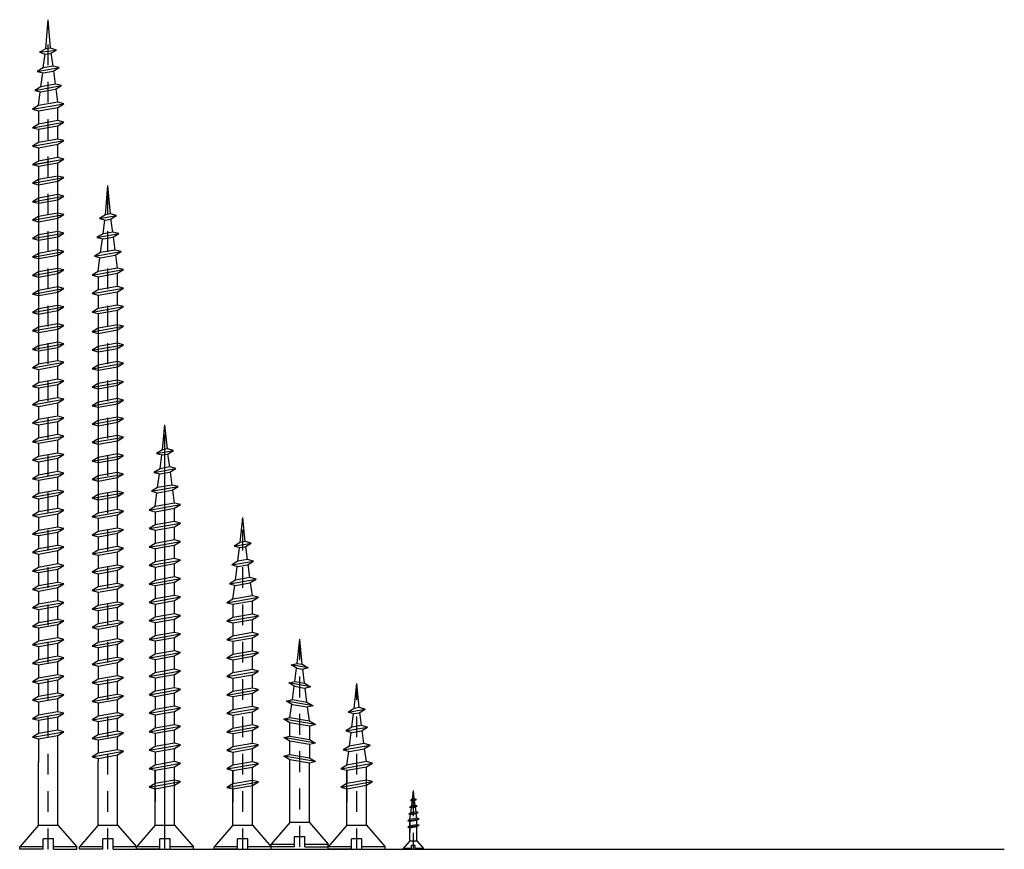
# Model space of a CAD drawing. Units: inches. Extents: x -291 to 2000, y -118 to 2000.
# Drawn here: x 292 to 298, y 213 to 218 of the extents above; entities that cross this region are included whole.
import ezdxf

# ---------------------------------------------------------------- set-up
doc = ezdxf.new("R2010")
doc.units = ezdxf.units.IN
doc.header["$MEASUREMENT"] = 0
doc.linetypes.add('HIDDEN2', pattern=[0.1875, 0.125, -0.0625])
doc.linetypes.add('PHANTOM', pattern=[2.5, 1.25, -0.25, 0.25, -0.25, 0.25, -0.25])
doc.layers.get('0').update_dxf_attribs({"lineweight": 0})
doc.layers.add('Object', color=3, linetype='Continuous')
doc.layers.add('Phantom', color=9, linetype='PHANTOM', transparency=0.6)
doc.layers.add('Reference', color=252, linetype='Continuous', transparency=0.3)

# ---------------------------------------------------------------- blocks, each defined once
blk = doc.blocks.new('4 WD SCR')
at = {"layer": 'Reference'}
for p, q in [((2.9366, 0.2303), (3.0666, 0.3433)), ((3.0822, 0.3433), (3.0666, 0.3433)), ((3.0666, 0.3433), (3.0666, 0.2029)), ((3.0822, 0.2029), (3.0822, 0.3433)), ((-0.6057, 0.106), (-0.6289, 0.2373)), ((-0.4918, 0.0913), (-0.5202, 0.252)), ((-0.378, 0.0767), (-0.4114, 0.2666)), ((-0.2667, 0.0767), (-0.3001, 0.2666)), ((-0.1554, 0.0767), (-0.1888, 0.2666)), ((-0.0366, 0.0767), (-0.0701, 0.2666)), ((0.0747, 0.0767), (0.0412, 0.2666)), ((0.186, 0.0767), (0.1525, 0.2666)), ((0.2973, 0.0767), (0.2638, 0.2666)), ((0.4086, 0.0767), (0.3751, 0.2666)), ((0.5199, 0.0767), (0.4864, 0.2666)), ((0.6312, 0.0767), (0.5977, 0.2666)), ((0.7425, 0.0767), (0.709, 0.2666)), ((0.8538, 0.0767), (0.8203, 0.2666)), ((0.9667, 0.0767), (0.9332, 0.2666)), ((1.078, 0.0767), (1.0445, 0.2666)), ((1.1893, 0.0767), (1.1558, 0.2666)), ((1.3006, 0.0767), (1.2671, 0.2666)), ((1.4119, 0.0767), (1.3784, 0.2666)), ((1.5232, 0.0767), (1.4897, 0.2666)), ((1.6345, 0.0767), (1.601, 0.2666)), ((1.7458, 0.0767), (1.7123, 0.2666)), ((1.8571, 0.0767), (1.8236, 0.2666)), ((1.9684, 0.0767), (1.9349, 0.2666)), ((2.0797, 0.0767), (2.0462, 0.2666)), ((2.191, 0.0767), (2.1575, 0.2666)), ((2.3023, 0.0767), (2.2688, 0.2666)), ((2.4136, 0.0767), (2.3801, 0.2666)), ((2.5249, 0.0767), (2.4914, 0.2666)), ((-0.7468, 0.1864), (-0.9178, 0.1716)), ((-0.7196, 0.1206), (-0.7376, 0.2227)), ((-0.6381, 0.201), (-0.7179, 0.1903)), ((-0.5294, 0.2156), (-0.6092, 0.2049)), ((-0.4207, 0.2303), (-0.5005, 0.2195)), ((-0.3094, 0.2303), (-0.3894, 0.2303)), ((-0.1981, 0.2303), (-0.2781, 0.2303)), ((1.0352, 0.2303), (-0.1668, 0.2303)), ((0.0319, 0.2303), (-0.0481, 0.2303)), ((0.1432, 0.2303), (0.0632, 0.2303)), ((0.2545, 0.2303), (0.1745, 0.2303)), ((0.3658, 0.2303), (0.2858, 0.2303)), ((0.4771, 0.2303), (0.3971, 0.2303)), ((0.5884, 0.2303), (0.5084, 0.2303)), ((0.6997, 0.2303), (0.6197, 0.2303)), ((0.811, 0.2303), (0.731, 0.2303)), ((0.9423, 0.2303), (0.9552, 0.2303)), ((1.1465, 0.2303), (1.0665, 0.2303)), ((1.2578, 0.2303), (1.1778, 0.2303)), ((1.3691, 0.2303), (1.2891, 0.2303)), ((1.4804, 0.2303), (1.4004, 0.2303)), ((1.5917, 0.2303), (1.5117, 0.2303)), ((1.703, 0.2303), (1.623, 0.2303)), ((1.8143, 0.2303), (1.7343, 0.2303)), ((1.9256, 0.2303), (1.8456, 0.2303)), ((2.0369, 0.2303), (1.9569, 0.2303)), ((2.1482, 0.2303), (2.0682, 0.2303)), ((2.2595, 0.2303), (2.1795, 0.2303)), ((2.3708, 0.2303), (2.2908, 0.2303)), ((2.4821, 0.2303), (2.4021, 0.2303)), ((2.5318, 0.2303), (2.5134, 0.2303)), ((2.9366, 0.2303), (2.5318, 0.2303)), ((2.9366, 0.113), (2.9366, 0.2303)), ((3.0822, 0.2029), (3.0197, 0.2029)), ((3.0197, 0.2029), (3.0197, 0.1404)), ((-0.7417, 0.1569), (-0.9178, 0.1716)), ((-0.6278, 0.1423), (-0.7113, 0.153)), ((-0.5139, 0.1277), (-0.5975, 0.1384)), ((-0.4, 0.113), (-0.4836, 0.1238)), ((3.0822, 0.1404), (3.0197, 0.1404)), ((3.0666, 0.1404), (3.0666, 0)), ((3.0822, 0.1404), (3.0822, 0)), ((-0.3687, 0.113), (-0.2887, 0.113)), ((-0.2574, 0.113), (-0.1774, 0.113)), ((-0.1461, 0.113), (0.8517, 0.113)), ((-0.0274, 0.113), (0.0526, 0.113)), ((0.0839, 0.113), (0.1639, 0.113)), ((0.1952, 0.113), (0.2752, 0.113)), ((0.3065, 0.113), (0.3865, 0.113)), ((0.4178, 0.113), (0.4978, 0.113)), ((0.5291, 0.113), (0.6091, 0.113)), ((0.6404, 0.113), (0.7204, 0.113)), ((0.7517, 0.113), (1.0559, 0.113)), ((0.9759, 0.113), (0.963, 0.113)), ((1.0872, 0.113), (1.1672, 0.113)), ((1.1985, 0.113), (1.2785, 0.113)), ((1.3098, 0.113), (1.3898, 0.113)), ((1.4211, 0.113), (1.5011, 0.113)), ((1.5324, 0.113), (1.6124, 0.113)), ((1.6437, 0.113), (1.7237, 0.113)), ((1.755, 0.113), (1.835, 0.113)), ((1.8663, 0.113), (1.9463, 0.113)), ((1.9776, 0.113), (2.0576, 0.113)), ((2.0889, 0.113), (2.1689, 0.113)), ((2.2002, 0.113), (2.2802, 0.113)), ((2.3115, 0.113), (2.3915, 0.113)), ((2.4228, 0.113), (2.5028, 0.113)), ((2.5341, 0.113), (2.5525, 0.113)), ((2.9366, 0.113), (2.5525, 0.113)), ((2.9366, 0.113), (3.0666, 0)), ((3.0822, 0), (3.0666, 0))]:
    blk.add_line(p, q, dxfattribs=at)
at = {"layer": 'Reference', "linetype": 'HIDDEN2'}
blk.add_line((3.0822, 0.1716), (-0.9178, 0.1716), dxfattribs=at)
at = {"layer": 'Reference'}
for points in [[(-0.6068, 0.201), (-0.6289, 0.2373), (-0.6381, 0.201), (-0.6278, 0.1423), (-0.6057, 0.106), (-0.5965, 0.1423)], [(-0.4981, 0.2156), (-0.5202, 0.252), (-0.5294, 0.2156), (-0.5139, 0.1277), (-0.4918, 0.0913), (-0.4826, 0.1277)], [(-0.3894, 0.2303), (-0.4114, 0.2666), (-0.4207, 0.2303), (-0.4, 0.113), (-0.378, 0.0767), (-0.3687, 0.113)], [(-0.2781, 0.2303), (-0.3001, 0.2666), (-0.3094, 0.2303), (-0.2887, 0.113), (-0.2667, 0.0767), (-0.2574, 0.113)], [(-0.1668, 0.2303), (-0.1888, 0.2666), (-0.1981, 0.2303), (-0.1774, 0.113), (-0.1554, 0.0767), (-0.1461, 0.113)], [(-0.0481, 0.2303), (-0.0701, 0.2666), (-0.0794, 0.2303), (-0.0587, 0.113), (-0.0366, 0.0767), (-0.0274, 0.113)], [(0.0632, 0.2303), (0.0412, 0.2666), (0.0319, 0.2303), (0.0526, 0.113), (0.0747, 0.0767), (0.0839, 0.113)], [(0.1745, 0.2303), (0.1525, 0.2666), (0.1432, 0.2303), (0.1639, 0.113), (0.186, 0.0767), (0.1952, 0.113)], [(0.2858, 0.2303), (0.2638, 0.2666), (0.2545, 0.2303), (0.2752, 0.113), (0.2973, 0.0767), (0.3065, 0.113)], [(0.3971, 0.2303), (0.3751, 0.2666), (0.3658, 0.2303), (0.3865, 0.113), (0.4086, 0.0767), (0.4178, 0.113)], [(0.5084, 0.2303), (0.4864, 0.2666), (0.4771, 0.2303), (0.4978, 0.113), (0.5199, 0.0767), (0.5291, 0.113)], [(0.6197, 0.2303), (0.5977, 0.2666), (0.5884, 0.2303), (0.6091, 0.113), (0.6312, 0.0767), (0.6404, 0.113)], [(0.731, 0.2303), (0.709, 0.2666), (0.6997, 0.2303), (0.7204, 0.113), (0.7425, 0.0767), (0.7517, 0.113)], [(0.8423, 0.2303), (0.8203, 0.2666), (0.811, 0.2303), (0.8317, 0.113), (0.8538, 0.0767), (0.863, 0.113)], [(0.9552, 0.2303), (0.9332, 0.2666), (0.9239, 0.2303), (0.9446, 0.113), (0.9667, 0.0767), (0.9759, 0.113)], [(1.0665, 0.2303), (1.0445, 0.2666), (1.0352, 0.2303), (1.0559, 0.113), (1.078, 0.0767), (1.0872, 0.113)], [(1.1778, 0.2303), (1.1558, 0.2666), (1.1465, 0.2303), (1.1672, 0.113), (1.1893, 0.0767), (1.1985, 0.113)], [(1.2891, 0.2303), (1.2671, 0.2666), (1.2578, 0.2303), (1.2785, 0.113), (1.3006, 0.0767), (1.3098, 0.113)], [(1.4004, 0.2303), (1.3784, 0.2666), (1.3691, 0.2303), (1.3898, 0.113), (1.4119, 0.0767), (1.4211, 0.113)], [(1.5117, 0.2303), (1.4897, 0.2666), (1.4804, 0.2303), (1.5011, 0.113), (1.5232, 0.0767), (1.5324, 0.113)], [(1.623, 0.2303), (1.601, 0.2666), (1.5917, 0.2303), (1.6124, 0.113), (1.6345, 0.0767), (1.6437, 0.113)], [(1.7343, 0.2303), (1.7123, 0.2666), (1.703, 0.2303), (1.7237, 0.113), (1.7458, 0.0767), (1.755, 0.113)], [(1.8456, 0.2303), (1.8236, 0.2666), (1.8143, 0.2303), (1.835, 0.113), (1.8571, 0.0767), (1.8663, 0.113)], [(1.9569, 0.2303), (1.9349, 0.2666), (1.9256, 0.2303), (1.9463, 0.113), (1.9684, 0.0767), (1.9776, 0.113)], [(2.0682, 0.2303), (2.0462, 0.2666), (2.0369, 0.2303), (2.0576, 0.113), (2.0797, 0.0767), (2.0889, 0.113)], [(2.1795, 0.2303), (2.1575, 0.2666), (2.1482, 0.2303), (2.1689, 0.113), (2.191, 0.0767), (2.2002, 0.113)], [(2.2908, 0.2303), (2.2688, 0.2666), (2.2595, 0.2303), (2.2802, 0.113), (2.3023, 0.0767), (2.3115, 0.113)], [(2.4021, 0.2303), (2.3801, 0.2666), (2.3708, 0.2303), (2.3915, 0.113), (2.4136, 0.0767), (2.4228, 0.113)], [(2.5134, 0.2303), (2.4914, 0.2666), (2.4821, 0.2303), (2.5028, 0.113), (2.5249, 0.0767), (2.5341, 0.113)], [(-0.7155, 0.1864), (-0.7376, 0.2227), (-0.7468, 0.1864), (-0.7417, 0.1569), (-0.7196, 0.1206), (-0.7104, 0.1569)]]:
    blk.add_lwpolyline(points, close=True, dxfattribs=at)
blk = doc.blocks.new('*U112')
for p, q in [((0.0586, -0.014), (0.0586, 0.066)), ((-0.0586, 0.0453), (-0.0586, -0.0347))]:
    blk.add_line(p, q)
at = {"color": 0}
blk.add_line((0.0949, -0.0233), (-0.095, -0.0567), dxfattribs=at)
blk.add_lwpolyline([(-0.0586, -0.0347), (-0.095, -0.0567), (-0.0586, -0.066), (0.0586, -0.0453), (0.0949, -0.0233), (0.0586, -0.014)], close=True)
blk = doc.blocks.new('*U113')
at = {"color": 0, "linetype": 'ByBlock', "lineweight": -2, "transparency": 16777216}
for p in [(0, 0.1113), (0, 0)]:
    blk.add_blockref('*U112', p, dxfattribs=at)
blk = doc.blocks.new('*U111')
for p, q in [((-0.0313, 0), (-0.1717, 0)), ((-0.1717, 0), (-0.1717, -0.0156)), ((-0.0313, 0), (-0.0313, -0.0625)), ((0.0312, 0), (0.1716, 0)), ((0.0312, 0), (0.0312, -0.0625)), ((0.1716, 0), (0.1716, -0.0156)), ((-0.0586, -0.1456), (-0.1717, -0.0156)), ((-0.1717, -0.0156), (-0.0313, -0.0156)), ((0.0312, -0.0156), (0.1716, -0.0156)), ((0.0586, -0.1456), (0.1716, -0.0156)), ((-0.0313, -0.0625), (0.0312, -0.0625)), ((-0.0586, -0.1456), (-0.0586, -0.5247)), ((0.0586, -0.1456), (-0.0586, -0.1456)), ((0.0586, -0.1456), (0.0586, -0.504)), ((0.0586, -0.7579), (0.0479, -0.8415)), ((-0.0586, -0.7786), (-0.0479, -0.8584)), ((-0.044, -0.8873), (-0.0332, -0.9671)), ((0.044, -0.8718), (0.0332, -0.9554)), ((-0.0294, -0.996), (-0.0186, -1.0758)), ((0.0294, -0.9857), (0.0186, -1.0692)), ((-0.0147, -1.1047), (0, -1.25)), ((0.0147, -1.0996), (0, -1.25))]:
    blk.add_line(p, q)
at = {"color": 0}
for p, q in [((0.0949, -0.5133), (-0.095, -0.5467)), ((0.0803, -0.8497), (-0.0803, -0.8781)), ((0.0657, -0.9636), (-0.0657, -0.9868)), ((0.051, -1.0775), (-0.051, -1.0955))]:
    blk.add_line(p, q, dxfattribs=at)
for points in [[(-0.0586, -0.5247), (-0.095, -0.5467), (-0.0586, -0.556), (0.0586, -0.5353), (0.0949, -0.5133), (0.0586, -0.504)], [(-0.044, -0.856), (-0.0803, -0.8781), (-0.044, -0.8873), (0.044, -0.8718), (0.0803, -0.8497), (0.044, -0.8405)], [(-0.0294, -0.9647), (-0.0657, -0.9868), (-0.0294, -0.996), (0.0294, -0.9857), (0.0657, -0.9636), (0.0294, -0.9544)], [(-0.0147, -1.0734), (-0.051, -1.0955), (-0.0147, -1.1047), (0.0147, -1.0996), (0.051, -1.0775), (0.0147, -1.0683)]]:
    blk.add_lwpolyline(points, close=True)
at = {"layer": 'Phantom', "linetype": 'HIDDEN2'}
blk.add_line((0, 0), (0, -1.25), dxfattribs=at)
blk.add_blockref('*U113', (0, -0.7126))
blk = doc.blocks.new('*U1194')
for p, q in [((0.0586, -0.014), (0.0586, 0.066)), ((-0.0586, 0.0453), (-0.0586, -0.0347))]:
    blk.add_line(p, q)
at = {"color": 0}
blk.add_line((0.0949, -0.0233), (-0.0949, -0.0567), dxfattribs=at)
blk.add_lwpolyline([(-0.0586, -0.0347), (-0.0949, -0.0567), (-0.0586, -0.066), (0.0586, -0.0453), (0.0949, -0.0233), (0.0586, -0.014)], close=True)
blk = doc.blocks.new('*U1195')
at = {"color": 0, "linetype": 'ByBlock', "lineweight": -2, "transparency": 16777216}
for p in [(0, 0.1113), (0, 0)]:
    blk.add_blockref('*U1194', p, dxfattribs=at)
blk = doc.blocks.new('*U1193')
for p, q in [((0.1404, 1), (0, 1)), ((0, 1), (0, 0.9844)), ((0.113, 0.8544), (0, 0.9844)), ((0, 0.9844), (0.1404, 0.9844)), ((0.1404, 1), (0.1404, 0.9375)), ((0.2029, 1), (0.3433, 1)), ((0.2029, 1), (0.2029, 0.9375)), ((0.2029, 0.9844), (0.3433, 0.9844)), ((0.2303, 0.8544), (0.3433, 0.9844)), ((0.3433, 1), (0.3433, 0.9844)), ((0.1404, 0.9375), (0.2029, 0.9375)), ((0.113, 0.8544), (0.113, 0.5027)), ((0.2303, 0.8544), (0.113, 0.8544)), ((0.2303, 0.8544), (0.2303, 0.5234)), ((0.2303, 0.4921), (0.2195, 0.4085)), ((0.113, 0.4714), (0.1238, 0.3916)), ((0.1277, 0.3627), (0.1384, 0.2829)), ((0.2156, 0.3782), (0.2049, 0.2946)), ((0.1423, 0.254), (0.153, 0.1742)), ((0.201, 0.2643), (0.1903, 0.1808)), ((0.1569, 0.1453), (0.1716, 0)), ((0.1864, 0.1504), (0.1716, 0))]:
    blk.add_line(p, q)
at = {"color": 0}
for p, q in [((0.2666, 0.5141), (0.0767, 0.4807)), ((0.252, 0.4003), (0.0913, 0.3719)), ((0.2373, 0.2864), (0.106, 0.2632)), ((0.2227, 0.1725), (0.1206, 0.1545))]:
    blk.add_line(p, q, dxfattribs=at)
for points in [[(0.113, 0.5027), (0.0767, 0.4807), (0.113, 0.4714), (0.2303, 0.4921), (0.2666, 0.5141), (0.2303, 0.5234)], [(0.1277, 0.394), (0.0913, 0.3719), (0.1277, 0.3627), (0.2156, 0.3782), (0.252, 0.4003), (0.2156, 0.4095)], [(0.1423, 0.2853), (0.106, 0.2632), (0.1423, 0.254), (0.201, 0.2643), (0.2373, 0.2864), (0.201, 0.2956)], [(0.1569, 0.1766), (0.1206, 0.1545), (0.1569, 0.1453), (0.1864, 0.1504), (0.2227, 0.1725), (0.1864, 0.1817)]]:
    blk.add_lwpolyline(points, close=True)
at = {"layer": 'Reference', "linetype": 'HIDDEN2'}
blk.add_line((0.1716, 1), (0.1716, 0), dxfattribs=at)
blk.add_blockref('*U1195', (0.1716, 0.5374))
blk = doc.blocks.new('*U325')
for p, q in [((0.0586, -0.014), (0.0586, 0.066)), ((-0.0586, 0.0453), (-0.0586, -0.0347))]:
    blk.add_line(p, q)
at = {"color": 0}
blk.add_line((0.0949, -0.0233), (-0.0949, -0.0567), dxfattribs=at)
blk.add_lwpolyline([(-0.0586, -0.0347), (-0.0949, -0.0567), (-0.0586, -0.066), (0.0586, -0.0453), (0.0949, -0.0233), (0.0586, -0.014)], close=True)
blk = doc.blocks.new('*U315')
at = {"color": 0, "linetype": 'ByBlock', "lineweight": -2, "transparency": 16777216}
for p in [(0, 0.1113), (0, 0)]:
    blk.add_blockref('*U325', p, dxfattribs=at)
blk = doc.blocks.new('*U316')
for p, q in [((0.0586, -0.014), (0.0586, 0.066)), ((-0.0586, 0.0453), (-0.0586, -0.0347))]:
    blk.add_line(p, q)
at = {"color": 0}
blk.add_line((0.0949, -0.0233), (-0.0949, -0.0567), dxfattribs=at)
blk.add_lwpolyline([(-0.0586, -0.0347), (-0.0949, -0.0567), (-0.0586, -0.066), (0.0586, -0.0453), (0.0949, -0.0233), (0.0586, -0.014)], close=True)
blk = doc.blocks.new('*U319')
at = {"color": 0, "linetype": 'ByBlock', "lineweight": -2, "transparency": 16777216}
for p in [(0, 0.1113), (0, 0)]:
    blk.add_blockref('*U316', p, dxfattribs=at)
blk = doc.blocks.new('*U320')
for p, q in [((0.0586, -0.014), (0.0586, 0.066)), ((-0.0586, 0.0453), (-0.0586, -0.0347))]:
    blk.add_line(p, q)
at = {"color": 0}
blk.add_line((0.0949, -0.0233), (-0.0949, -0.0567), dxfattribs=at)
blk.add_lwpolyline([(-0.0586, -0.0347), (-0.0949, -0.0567), (-0.0586, -0.066), (0.0586, -0.0453), (0.0949, -0.0233), (0.0586, -0.014)], close=True)
blk = doc.blocks.new('*U321')
at = {"color": 0, "linetype": 'ByBlock', "lineweight": -2, "transparency": 16777216}
for p in [(0, 0.1113), (0, 0)]:
    blk.add_blockref('*U320', p, dxfattribs=at)
blk = doc.blocks.new('*U322')
for p, q in [((0.0586, -0.014), (0.0586, 0.066)), ((-0.0586, 0.0453), (-0.0586, -0.0347))]:
    blk.add_line(p, q)
at = {"color": 0}
blk.add_line((0.0949, -0.0233), (-0.0949, -0.0567), dxfattribs=at)
blk.add_lwpolyline([(-0.0586, -0.0347), (-0.0949, -0.0567), (-0.0586, -0.066), (0.0586, -0.0453), (0.0949, -0.0233), (0.0586, -0.014)], close=True)
blk = doc.blocks.new('*U323')
at = {"color": 0, "linetype": 'ByBlock', "lineweight": -2, "transparency": 16777216}
for p in [(0, 0.1113), (0, 0)]:
    blk.add_blockref('*U322', p, dxfattribs=at)
blk = doc.blocks.new('*U324')
for p, q in [((0.0586, -0.014), (0.0586, 0.066)), ((-0.0586, 0.0453), (-0.0586, -0.0347))]:
    blk.add_line(p, q)
at = {"color": 0}
blk.add_line((0.0949, -0.0233), (-0.0949, -0.0567), dxfattribs=at)
blk.add_lwpolyline([(-0.0586, -0.0347), (-0.0949, -0.0567), (-0.0586, -0.066), (0.0586, -0.0453), (0.0949, -0.0233), (0.0586, -0.014)], close=True)
blk = doc.blocks.new('*U314')
at = {"color": 0, "linetype": 'ByBlock', "lineweight": -2, "transparency": 16777216}
for p in [(0, 0.1113), (0, 0)]:
    blk.add_blockref('*U324', p, dxfattribs=at)
blk = doc.blocks.new('*U318')
for p, q in [((0.0586, -0.014), (0.0586, 0.066)), ((-0.0586, 0.0453), (-0.0586, -0.0347))]:
    blk.add_line(p, q)
at = {"color": 0}
blk.add_line((0.0949, -0.0233), (-0.0949, -0.0567), dxfattribs=at)
blk.add_lwpolyline([(-0.0586, -0.0347), (-0.0949, -0.0567), (-0.0586, -0.066), (0.0586, -0.0453), (0.0949, -0.0233), (0.0586, -0.014)], close=True)
blk = doc.blocks.new('*U317')
at = {"color": 0, "linetype": 'ByBlock', "lineweight": -2, "transparency": 16777216}
for p in [(0, 0.1113), (0, 0)]:
    blk.add_blockref('*U318', p, dxfattribs=at)
blk = doc.blocks.new('*U313')
for p, q in [((0.1569, 1.8496), (0.1717, 2)), ((0.1864, 1.8547), (0.1717, 2)), ((0.1423, 1.7357), (0.153, 1.8192)), ((0.201, 1.746), (0.1903, 1.8258)), ((0.1277, 1.6218), (0.1384, 1.7054)), ((0.2156, 1.6373), (0.2049, 1.7171)), ((0.2303, 1.5286), (0.2195, 1.6084)), ((0.113, 1.5079), (0.1238, 1.5915)), ((0.113, 0.1456), (0.113, 0.4749)), ((0.2303, 0.1456), (0.2303, 0.4956)), ((0.113, 0.1456), (0, 0.0156)), ((0.113, 0.1456), (0.2303, 0.1456)), ((0.2303, 0.1456), (0.3433, 0.0156)), ((0.2029, 0.0625), (0.1404, 0.0625)), ((0.1404, 0), (0.1404, 0.0625)), ((0.2029, 0), (0.2029, 0.0625)), ((0, 0), (0, 0.0156)), ((0.1404, 0.0156), (0, 0.0156)), ((0.1404, 0), (0, 0)), ((0.3433, 0.0156), (0.2029, 0.0156)), ((0.2029, 0), (0.3433, 0)), ((0.3433, 0), (0.3433, 0.0156))]:
    blk.add_line(p, q)
at = {"color": 0}
for p, q in [((0.1206, 1.8275), (0.2227, 1.8455)), ((0.106, 1.7136), (0.2373, 1.7368)), ((0.0913, 1.5997), (0.252, 1.6281)), ((0.0767, 1.4859), (0.2666, 1.5193))]:
    blk.add_line(p, q, dxfattribs=at)
for points in [[(0.1864, 1.8234), (0.2227, 1.8455), (0.1864, 1.8547), (0.1569, 1.8496), (0.1206, 1.8275), (0.1569, 1.8183)], [(0.201, 1.7147), (0.2373, 1.7368), (0.201, 1.746), (0.1423, 1.7357), (0.106, 1.7136), (0.1423, 1.7044)], [(0.2156, 1.606), (0.252, 1.6281), (0.2156, 1.6373), (0.1277, 1.6218), (0.0913, 1.5997), (0.1277, 1.5905)], [(0.2303, 1.4973), (0.2666, 1.5193), (0.2303, 1.5286), (0.113, 1.5079), (0.0767, 1.4859), (0.113, 1.4766)]]:
    blk.add_lwpolyline(points, close=True)
at = {"layer": 'Reference', "linetype": 'HIDDEN2'}
blk.add_line((0.1717, 0), (0.1717, 2), dxfattribs=at)
at = {"rotation": 180}
for name, p in [('*U314', (0.1717, 1.4626)), ('*U323', (0.1717, 1.24)), ('*U321', (0.1717, 1.0174)), ('*U319', (0.1717, 0.7948)), ('*U315', (0.1717, 0.5722)), ('*U317', (0.1717, 0.4609))]:
    blk.add_blockref(name, p, dxfattribs=at)
blk = doc.blocks.new('5 WD SCR')
at = {"layer": 'Reference'}
for p, q in [((0.1569, 4.8239), (0.1717, 5)), ((0.1864, 4.829), (0.1717, 5)), ((0.1188, 4.8051), (0.2218, 4.8168)), ((0.1423, 4.71), (0.153, 4.7935)), ((0.201, 4.7203), (0.1903, 4.8001)), ((0.106, 4.6879), (0.2373, 4.7111)), ((0.2156, 4.6116), (0.2049, 4.6914)), ((0.1277, 4.5961), (0.1384, 4.6797)), ((0.0913, 4.574), (0.252, 4.6024)), ((0.2303, 4.5029), (0.2195, 4.5827)), ((0.113, 4.4822), (0.1238, 4.5658)), ((0.0767, 4.4602), (0.2666, 4.4936)), ((0.113, 4.4509), (0.113, 4.3709)), ((0.2303, 4.3916), (0.2303, 4.4716)), ((0.0767, 4.3489), (0.2666, 4.3823)), ((0.113, 4.3396), (0.113, 4.2596)), ((0.2303, 4.2803), (0.2303, 4.3603)), ((0.0767, 4.2376), (0.2666, 4.271)), ((0.113, 4.2283), (0.113, 4.1483)), ((0.2303, 4.169), (0.2303, 4.249)), ((0.0767, 4.1263), (0.2666, 4.1597)), ((0.0767, 4.1258), (0.2666, 4.1593)), ((0.113, 4.117), (0.113, 3.0096)), ((0.113, 4.1165), (0.113, 4.0365)), ((0.2303, 3.0303), (0.2303, 4.1377)), ((0.2303, 4.0572), (0.2303, 4.1372)), ((0.0767, 4.0145), (0.2666, 4.048)), ((0.113, 4.0052), (0.113, 3.9252)), ((0.2303, 3.9459), (0.2303, 4.0259)), ((0.0767, 3.9032), (0.2666, 3.9367)), ((0.2303, 3.8346), (0.2303, 3.9146)), ((0.113, 3.8939), (0.113, 3.8139)), ((0.0767, 3.7919), (0.2666, 3.8254)), ((0.2303, 3.7233), (0.2303, 3.8033)), ((0.113, 3.7826), (0.113, 3.7026)), ((0.0767, 3.6806), (0.2666, 3.7141)), ((0.2303, 3.612), (0.2303, 3.692)), ((0.113, 3.6713), (0.113, 3.5913)), ((0.0767, 3.5693), (0.2666, 3.6028)), ((0.113, 3.56), (0.113, 3.48)), ((0.2303, 3.5007), (0.2303, 3.5807)), ((0.0767, 3.458), (0.2666, 3.4915)), ((0.113, 3.4487), (0.113, 3.3687)), ((0.2303, 3.3894), (0.2303, 3.4694)), ((0.0767, 3.3467), (0.2666, 3.3802)), ((0.113, 3.3374), (0.113, 3.2574)), ((0.2303, 3.2781), (0.2303, 3.3581)), ((0.0767, 3.2354), (0.2666, 3.2689)), ((0.113, 3.2261), (0.113, 3.1461)), ((0.2303, 3.1668), (0.2303, 3.2468)), ((0.0767, 3.1241), (0.2666, 3.1576)), ((0.113, 3.1148), (0.113, 3.0348)), ((0.2303, 3.0555), (0.2303, 3.1355)), ((0.0767, 3.0128), (0.2666, 3.0463)), ((0.0767, 3.0128), (0.2666, 3.0463)), ((0.113, 3.0035), (0.113, 2.9235)), ((0.2303, 2.9442), (0.2303, 3.0242)), ((0.0767, 2.9015), (0.2666, 2.935)), ((0.2303, 2.8329), (0.2303, 2.9129)), ((0.113, 2.8922), (0.113, 2.8122)), ((0.0767, 2.7902), (0.2666, 2.8237)), ((0.2303, 2.7216), (0.2303, 2.8016)), ((0.113, 2.7809), (0.113, 2.7009)), ((0.0767, 2.6789), (0.2666, 2.7124)), ((0.113, 2.6696), (0.113, 2.5896)), ((0.2303, 2.6103), (0.2303, 2.6903)), ((0.0767, 2.5676), (0.2666, 2.6011)), ((0.113, 2.5583), (0.113, 2.4783)), ((0.2303, 2.499), (0.2303, 2.579)), ((0.0767, 2.4563), (0.2666, 2.4898)), ((0.113, 2.447), (0.113, 2.367)), ((0.2303, 2.3877), (0.2303, 2.4677)), ((0.0767, 2.345), (0.2666, 2.3785)), ((0.113, 2.3357), (0.113, 2.2557)), ((0.2303, 2.2764), (0.2303, 2.3564)), ((0.0767, 2.2337), (0.2666, 2.2672)), ((0.113, 2.2244), (0.113, 2.1444)), ((0.2303, 2.1651), (0.2303, 2.2451)), ((0.0767, 2.1224), (0.2666, 2.1559)), ((0.113, 2.1131), (0.113, 2.0331)), ((0.2303, 2.0538), (0.2303, 2.1338)), ((0.0767, 2.0111), (0.2666, 2.0446)), ((0.2303, 1.9425), (0.2303, 2.0225)), ((0.113, 2.0018), (0.113, 1.9218)), ((0.0767, 1.8998), (0.2666, 1.9333)), ((0.2303, 1.8312), (0.2303, 1.9112)), ((0.113, 1.8905), (0.113, 1.8105)), ((0.0767, 1.7885), (0.2666, 1.822)), ((0.113, 1.7792), (0.113, 1.6992)), ((0.2303, 1.7199), (0.2303, 1.7999)), ((0.0767, 1.6772), (0.2666, 1.7107)), ((0.113, 1.6679), (0.113, 1.5879)), ((0.2303, 1.6086), (0.2303, 1.6886)), ((0.0767, 1.5659), (0.2666, 1.5994)), ((0.113, 1.5566), (0.113, 1.4766)), ((0.2303, 1.4973), (0.2303, 1.5773)), ((0.0767, 1.4546), (0.2666, 1.4881)), ((0.113, 1.4453), (0.113, 1.3653)), ((0.2303, 1.386), (0.2303, 1.466)), ((0.0767, 1.3433), (0.2666, 1.3768)), ((0.113, 1.334), (0.113, 1.254)), ((0.2303, 1.2747), (0.2303, 1.3547)), ((0.0767, 1.232), (0.2666, 1.2655)), ((0.113, 1.2227), (0.113, 1.1427)), ((0.2303, 1.1634), (0.2303, 1.2434)), ((0.0767, 1.1207), (0.2666, 1.1542)), ((0.2303, 1.0521), (0.2303, 1.1321)), ((0.113, 1.1114), (0.113, 1.0314)), ((0.0767, 1.0094), (0.2666, 1.0429)), ((0.2303, 0.9408), (0.2303, 1.0208)), ((0.113, 1.0001), (0.113, 0.9201)), ((0.0767, 0.8981), (0.2666, 0.9316)), ((0.2303, 0.8295), (0.2303, 0.9095)), ((0.113, 0.8888), (0.113, 0.8088)), ((0.0767, 0.7868), (0.2666, 0.8203)), ((0.113, 0.7775), (0.113, 0.6975)), ((0.2303, 0.7182), (0.2303, 0.7982)), ((0.0767, 0.6755), (0.2666, 0.709)), ((0.113, 0.6662), (0.113, 0.5228)), ((0.2303, 0.5454), (0.2303, 0.6869)), ((0.2303, 0.1456), (0.2303, 0.5504)), ((0.113, 0.1456), (0.113, 0.5297)), ((0.113, 0.1456), (0, 0.0156)), ((0.113, 0.1456), (0.2303, 0.1456)), ((0.2303, 0.1456), (0.3433, 0.0156)), ((0.2029, 0.0625), (0.1404, 0.0625)), ((0.1404, 0), (0.1404, 0.0625)), ((0.2029, 0), (0.2029, 0.0625)), ((0, 0), (0, 0.0156)), ((0.1404, 0.0156), (0, 0.0156)), ((0.1404, 0), (0, 0)), ((0.3433, 0.0156), (0.2029, 0.0156)), ((0.2029, 0), (0.3433, 0)), ((0.3433, 0), (0.3433, 0.0156))]:
    blk.add_line(p, q, dxfattribs=at)
at = {"layer": 'Reference', "linetype": 'HIDDEN2'}
blk.add_line((0.1717, 0), (0.1717, 5), dxfattribs=at)
at = {"layer": 'Reference'}
for points in [[(0.1842, 4.7969), (0.2218, 4.8168), (0.1864, 4.829), (0.1569, 4.8239), (0.1188, 4.8051), (0.1543, 4.7931)], [(0.201, 4.689), (0.2373, 4.7111), (0.201, 4.7203), (0.1423, 4.71), (0.106, 4.6879), (0.1423, 4.6787)], [(0.2156, 4.5803), (0.252, 4.6024), (0.2156, 4.6116), (0.1277, 4.5961), (0.0913, 4.574), (0.1277, 4.5648)], [(0.2303, 4.4716), (0.2666, 4.4936), (0.2303, 4.5029), (0.113, 4.4822), (0.0767, 4.4602), (0.113, 4.4509)], [(0.2303, 4.3603), (0.2666, 4.3823), (0.2303, 4.3916), (0.113, 4.3709), (0.0767, 4.3489), (0.113, 4.3396)], [(0.2303, 4.249), (0.2666, 4.271), (0.2303, 4.2803), (0.113, 4.2596), (0.0767, 4.2376), (0.113, 4.2283)], [(0.2303, 4.1377), (0.2666, 4.1597), (0.2303, 4.169), (0.113, 4.1483), (0.0767, 4.1263), (0.113, 4.117)], [(0.2303, 4.0259), (0.2666, 4.048), (0.2303, 4.0572), (0.113, 4.0365), (0.0767, 4.0145), (0.113, 4.0052)], [(0.2303, 3.9146), (0.2666, 3.9367), (0.2303, 3.9459), (0.113, 3.9252), (0.0767, 3.9032), (0.113, 3.8939)], [(0.2303, 3.8033), (0.2666, 3.8254), (0.2303, 3.8346), (0.113, 3.8139), (0.0767, 3.7919), (0.113, 3.7826)], [(0.2303, 3.692), (0.2666, 3.7141), (0.2303, 3.7233), (0.113, 3.7026), (0.0767, 3.6806), (0.113, 3.6713)], [(0.2303, 3.5807), (0.2666, 3.6028), (0.2303, 3.612), (0.113, 3.5913), (0.0767, 3.5693), (0.113, 3.56)], [(0.2303, 3.4694), (0.2666, 3.4915), (0.2303, 3.5007), (0.113, 3.48), (0.0767, 3.458), (0.113, 3.4487)], [(0.2303, 3.3581), (0.2666, 3.3802), (0.2303, 3.3894), (0.113, 3.3687), (0.0767, 3.3467), (0.113, 3.3374)], [(0.2303, 3.2468), (0.2666, 3.2689), (0.2303, 3.2781), (0.113, 3.2574), (0.0767, 3.2354), (0.113, 3.2261)], [(0.2303, 3.1355), (0.2666, 3.1576), (0.2303, 3.1668), (0.113, 3.1461), (0.0767, 3.1241), (0.113, 3.1148)], [(0.2303, 3.0242), (0.2666, 3.0463), (0.2303, 3.0555), (0.113, 3.0348), (0.0767, 3.0128), (0.113, 3.0035)], [(0.2303, 2.9129), (0.2666, 2.935), (0.2303, 2.9442), (0.113, 2.9235), (0.0767, 2.9015), (0.113, 2.8922)], [(0.2303, 2.8016), (0.2666, 2.8237), (0.2303, 2.8329), (0.113, 2.8122), (0.0767, 2.7902), (0.113, 2.7809)], [(0.2303, 2.6903), (0.2666, 2.7124), (0.2303, 2.7216), (0.113, 2.7009), (0.0767, 2.6789), (0.113, 2.6696)], [(0.2303, 2.579), (0.2666, 2.6011), (0.2303, 2.6103), (0.113, 2.5896), (0.0767, 2.5676), (0.113, 2.5583)], [(0.2303, 2.4677), (0.2666, 2.4898), (0.2303, 2.499), (0.113, 2.4783), (0.0767, 2.4563), (0.113, 2.447)], [(0.2303, 2.3564), (0.2666, 2.3785), (0.2303, 2.3877), (0.113, 2.367), (0.0767, 2.345), (0.113, 2.3357)], [(0.2303, 2.2451), (0.2666, 2.2672), (0.2303, 2.2764), (0.113, 2.2557), (0.0767, 2.2337), (0.113, 2.2244)], [(0.2303, 2.1338), (0.2666, 2.1559), (0.2303, 2.1651), (0.113, 2.1444), (0.0767, 2.1224), (0.113, 2.1131)], [(0.2303, 2.0225), (0.2666, 2.0446), (0.2303, 2.0538), (0.113, 2.0331), (0.0767, 2.0111), (0.113, 2.0018)], [(0.2303, 1.9112), (0.2666, 1.9333), (0.2303, 1.9425), (0.113, 1.9218), (0.0767, 1.8998), (0.113, 1.8905)], [(0.2303, 1.7999), (0.2666, 1.822), (0.2303, 1.8312), (0.113, 1.8105), (0.0767, 1.7885), (0.113, 1.7792)], [(0.2303, 1.6886), (0.2666, 1.7107), (0.2303, 1.7199), (0.113, 1.6992), (0.0767, 1.6772), (0.113, 1.6679)], [(0.2303, 1.5773), (0.2666, 1.5994), (0.2303, 1.6086), (0.113, 1.5879), (0.0767, 1.5659), (0.113, 1.5566)], [(0.2303, 1.466), (0.2666, 1.4881), (0.2303, 1.4973), (0.113, 1.4766), (0.0767, 1.4546), (0.113, 1.4453)], [(0.2303, 1.3547), (0.2666, 1.3768), (0.2303, 1.386), (0.113, 1.3653), (0.0767, 1.3433), (0.113, 1.334)], [(0.2303, 1.2434), (0.2666, 1.2655), (0.2303, 1.2747), (0.113, 1.254), (0.0767, 1.232), (0.113, 1.2227)], [(0.2303, 1.1321), (0.2666, 1.1542), (0.2303, 1.1634), (0.113, 1.1427), (0.0767, 1.1207), (0.113, 1.1114)], [(0.2303, 1.0208), (0.2666, 1.0429), (0.2303, 1.0521), (0.113, 1.0314), (0.0767, 1.0094), (0.113, 1.0001)], [(0.2303, 0.9095), (0.2666, 0.9316), (0.2303, 0.9408), (0.113, 0.9201), (0.0767, 0.8981), (0.113, 0.8888)], [(0.2303, 0.7982), (0.2666, 0.8203), (0.2303, 0.8295), (0.113, 0.8088), (0.0767, 0.7868), (0.113, 0.7775)], [(0.2303, 0.6869), (0.2666, 0.709), (0.2303, 0.7182), (0.113, 0.6975), (0.0767, 0.6755), (0.113, 0.6662)]]:
    blk.add_lwpolyline(points, close=True, dxfattribs=at)
blk = doc.blocks.new('*U72')
for p, q in [((0.0586, -0.014), (0.0586, 0.066)), ((-0.0586, 0.0453), (-0.0586, -0.0347))]:
    blk.add_line(p, q)
at = {"color": 0}
blk.add_line((0.0949, -0.0233), (-0.0949, -0.0567), dxfattribs=at)
blk.add_lwpolyline([(-0.0586, -0.0347), (-0.0949, -0.0567), (-0.0586, -0.066), (0.0586, -0.0453), (0.0949, -0.0233), (0.0586, -0.014)], close=True)
blk = doc.blocks.new('*U64')
at = {"layer": 'Reference', "color": 0, "linetype": 'ByBlock', "lineweight": -2, "transparency": 16777216}
for p in [(0, 0.1113), (0, 0)]:
    blk.add_blockref('*U72', p, dxfattribs=at)
blk = doc.blocks.new('*U65')
for p, q in [((0.0586, -0.014), (0.0586, 0.066)), ((-0.0586, 0.0453), (-0.0586, -0.0347))]:
    blk.add_line(p, q)
at = {"color": 0}
blk.add_line((0.0949, -0.0233), (-0.0949, -0.0567), dxfattribs=at)
blk.add_lwpolyline([(-0.0586, -0.0347), (-0.0949, -0.0567), (-0.0586, -0.066), (0.0586, -0.0453), (0.0949, -0.0233), (0.0586, -0.014)], close=True)
blk = doc.blocks.new('*U66')
at = {"layer": 'Reference', "color": 0, "linetype": 'ByBlock', "lineweight": -2, "transparency": 16777216}
for p in [(0, 0.1113), (0, 0)]:
    blk.add_blockref('*U65', p, dxfattribs=at)
blk = doc.blocks.new('*U67')
for p, q in [((0.0586, -0.014), (0.0586, 0.066)), ((-0.0586, 0.0453), (-0.0586, -0.0347))]:
    blk.add_line(p, q)
at = {"color": 0}
blk.add_line((0.0949, -0.0233), (-0.0949, -0.0567), dxfattribs=at)
blk.add_lwpolyline([(-0.0586, -0.0347), (-0.0949, -0.0567), (-0.0586, -0.066), (0.0586, -0.0453), (0.0949, -0.0233), (0.0586, -0.014)], close=True)
blk = doc.blocks.new('*U68')
at = {"layer": 'Reference', "color": 0, "linetype": 'ByBlock', "lineweight": -2, "transparency": 16777216}
for p in [(0, 0.1113), (0, 0)]:
    blk.add_blockref('*U67', p, dxfattribs=at)
blk = doc.blocks.new('*U69')
for p, q in [((0.0586, -0.014), (0.0586, 0.066)), ((-0.0586, 0.0453), (-0.0586, -0.0347))]:
    blk.add_line(p, q)
at = {"color": 0}
blk.add_line((0.0949, -0.0233), (-0.0949, -0.0567), dxfattribs=at)
blk.add_lwpolyline([(-0.0586, -0.0347), (-0.0949, -0.0567), (-0.0586, -0.066), (0.0586, -0.0453), (0.0949, -0.0233), (0.0586, -0.014)], close=True)
blk = doc.blocks.new('*U70')
at = {"layer": 'Reference', "color": 0, "linetype": 'ByBlock', "lineweight": -2, "transparency": 16777216}
for p in [(0, 0.1113), (0, 0)]:
    blk.add_blockref('*U69', p, dxfattribs=at)
blk = doc.blocks.new('*U71')
for p, q in [((0.0586, -0.014), (0.0586, 0.066)), ((-0.0586, 0.0453), (-0.0586, -0.0347))]:
    blk.add_line(p, q)
at = {"color": 0}
blk.add_line((0.0949, -0.0233), (-0.0949, -0.0567), dxfattribs=at)
blk.add_lwpolyline([(-0.0586, -0.0347), (-0.0949, -0.0567), (-0.0586, -0.066), (0.0586, -0.0453), (0.0949, -0.0233), (0.0586, -0.014)], close=True)
blk = doc.blocks.new('*U63')
at = {"layer": 'Reference', "color": 0, "linetype": 'ByBlock', "lineweight": -2, "transparency": 16777216}
for p in [(0, 0.1113), (0, 0)]:
    blk.add_blockref('*U71', p, dxfattribs=at)
blk = doc.blocks.new('*U73')
for p, q in [((0.0586, -0.014), (0.0586, 0.066)), ((-0.0586, 0.0453), (-0.0586, -0.0347))]:
    blk.add_line(p, q)
at = {"color": 0}
blk.add_line((0.0949, -0.0233), (-0.0949, -0.0567), dxfattribs=at)
blk.add_lwpolyline([(-0.0586, -0.0347), (-0.0949, -0.0567), (-0.0586, -0.066), (0.0586, -0.0453), (0.0949, -0.0233), (0.0586, -0.014)], close=True)
blk = doc.blocks.new('*U74')
at = {"layer": 'Reference', "color": 0, "linetype": 'ByBlock', "lineweight": -2, "transparency": 16777216}
for p in [(0, 0.1113), (0, 0)]:
    blk.add_blockref('*U73', p, dxfattribs=at)
blk = doc.blocks.new('*U75')
for p, q in [((0.0586, -0.014), (0.0586, 0.066)), ((-0.0586, 0.0453), (-0.0586, -0.0347))]:
    blk.add_line(p, q)
at = {"color": 0}
blk.add_line((0.0949, -0.0233), (-0.0949, -0.0567), dxfattribs=at)
blk.add_lwpolyline([(-0.0586, -0.0347), (-0.0949, -0.0567), (-0.0586, -0.066), (0.0586, -0.0453), (0.0949, -0.0233), (0.0586, -0.014)], close=True)
blk = doc.blocks.new('*U76')
at = {"layer": 'Reference', "color": 0, "linetype": 'ByBlock', "lineweight": -2, "transparency": 16777216}
for p in [(0, 0.1113), (0, 0)]:
    blk.add_blockref('*U75', p, dxfattribs=at)
blk = doc.blocks.new('*U77')
for p, q in [((0.0586, -0.014), (0.0586, 0.066)), ((-0.0586, 0.0453), (-0.0586, -0.0347))]:
    blk.add_line(p, q)
at = {"color": 0}
blk.add_line((0.0949, -0.0233), (-0.0949, -0.0567), dxfattribs=at)
blk.add_lwpolyline([(-0.0586, -0.0347), (-0.0949, -0.0567), (-0.0586, -0.066), (0.0586, -0.0453), (0.0949, -0.0233), (0.0586, -0.014)], close=True)
blk = doc.blocks.new('*U78')
at = {"layer": 'Reference', "color": 0, "linetype": 'ByBlock', "lineweight": -2, "transparency": 16777216}
for p in [(0, 0.1113), (0, 0)]:
    blk.add_blockref('*U77', p, dxfattribs=at)
blk = doc.blocks.new('2.5 WD SCR')
at = {"layer": 'Reference'}
for p, q in [((0.1569, 2.4078), (0.1716, 2.5582)), ((0.1864, 2.4129), (0.1716, 2.5582)), ((0.1716, 0), (0.1716, 2.5)), ((0.1206, 2.3857), (0.2227, 2.4037)), ((0.1423, 2.2939), (0.153, 2.3774)), ((0.201, 2.3042), (0.1903, 2.384)), ((0.106, 2.2718), (0.2373, 2.295)), ((0.1277, 2.18), (0.1384, 2.2636)), ((0.2156, 2.1955), (0.2049, 2.2753)), ((0.0913, 2.1579), (0.252, 2.1863)), ((0.113, 2.0661), (0.1238, 2.1497)), ((0.2303, 2.0868), (0.2195, 2.1666)), ((0.0767, 2.0441), (0.2666, 2.0775)), ((0.113, 0.1456), (0.113, 0.4766)), ((0.2303, 0.1456), (0.2303, 0.4973)), ((0.113, 0.1456), (0, 0.0156)), ((0.113, 0.1456), (0.2303, 0.1456)), ((0.2303, 0.1456), (0.3433, 0.0156)), ((0.2029, 0.0625), (0.1404, 0.0625)), ((0.1404, 0), (0.1404, 0.0625)), ((0.2029, 0), (0.2029, 0.0625)), ((0, 0), (0, 0.0156)), ((0.1404, 0.0156), (0, 0.0156)), ((0.1404, 0), (0, 0)), ((0.3433, 0.0156), (0.2029, 0.0156)), ((0.2029, 0), (0.3433, 0)), ((0.3433, 0), (0.3433, 0.0156))]:
    blk.add_line(p, q, dxfattribs=at)
at = {"layer": 'Reference', "linetype": 'HIDDEN2'}
blk.add_line((0.1716, 0), (0.1716, 1), dxfattribs=at)
at = {"layer": 'Reference'}
for points in [[(0.1864, 2.3816), (0.2227, 2.4037), (0.1864, 2.4129), (0.1569, 2.4078), (0.1206, 2.3857), (0.1569, 2.3765)], [(0.201, 2.2729), (0.2373, 2.295), (0.201, 2.3042), (0.1423, 2.2939), (0.106, 2.2718), (0.1423, 2.2626)], [(0.2156, 2.1642), (0.252, 2.1863), (0.2156, 2.1955), (0.1277, 2.18), (0.0913, 2.1579), (0.1277, 2.1487)], [(0.2303, 2.0555), (0.2666, 2.0775), (0.2303, 2.0868), (0.113, 2.0661), (0.0767, 2.0441), (0.113, 2.0348)]]:
    blk.add_lwpolyline(points, close=True, dxfattribs=at)
at = {"layer": 'Reference', "rotation": 180}
for name, p in [('*U63', (0.1716, 2.0208)), ('*U78', (0.1716, 1.7982)), ('*U76', (0.1716, 1.5756)), ('*U74', (0.1716, 1.353)), ('*U70', (0.1716, 1.1304)), ('*U68', (0.1716, 0.9078)), ('*U66', (0.1716, 0.6852)), ('*U64', (0.1716, 0.4626))]:
    blk.add_blockref(name, p, dxfattribs=at)

msp = doc.modelspace()

# ---------------------------------------------------------------- linework, layer by layer
at = {"layer": 'Object'}
msp.add_line((292.5663032, 212.7354112), (297.7938201, 212.7354112), dxfattribs=at)

# ---------------------------------------------------------------- block references
for name, p in [('5 WD SCR', (291.8634032, 212.7354112)), ('2.5 WD SCR', (292.5663032, 212.7354112))]:
    msp.add_blockref(name, p)
at = {"layer": 'Reference'}
for name, p, rotation in [('4 WD SCR', (292.2230032, 215.8176112), 270), ('*U1193', (294.0647123, 213.7354112), 180)]:
    msp.add_blockref(name, p, dxfattribs=dict(at, rotation=rotation))
msp.add_blockref('*U313', (293.0348459, 212.7354112), dxfattribs=at)
at = {"layer": 'Reference', "xscale": -1, "rotation": 180}
msp.add_blockref('*U111', (293.5497791, 212.7510112), dxfattribs=at)
at = {"layer": 'Reference', "xscale": 0.3548685823661799, "yscale": 0.3548685823661799, "zscale": 0.3548685823661799, "rotation": 180}
msp.add_blockref('*U1193', (294.2958085, 213.0902798), dxfattribs=at)

doc.saveas('drawing.dxf')
